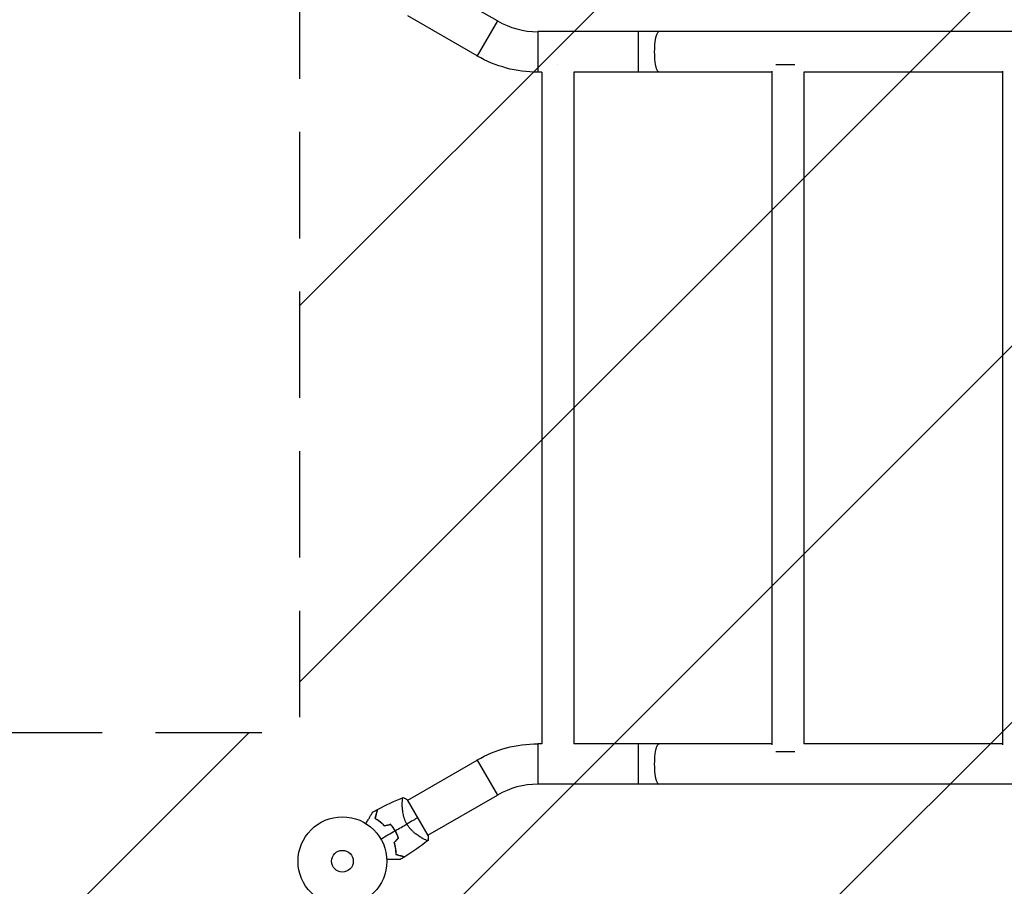
# Model space of a CAD drawing. Units: millimetres. Extents: x -4854 to 4661, y -3038 to 3445.
# Drawn here: x -2549 to -1374, y -1112 to -78 of the extents above; entities that cross this region are included whole.
import ezdxf

# ---------------------------------------------------------------- set-up
doc = ezdxf.new("R2010")
doc.units = ezdxf.units.MM
doc.header["$LTSCALE"] = 20
doc.linetypes.add('HIDDEN', pattern=[9.525, 6.35, -3.175])
for name, color, linetype in [('2d', 230, 'Continuous'), ('ASTMF3101-TrainingEnvelope', 222, 'HIDDEN'), ('ASTMF3101-TrainingEnvelope_Hatch', 222, 'Continuous')]:
    doc.layers.add(name, color=color, linetype=linetype)

msp = doc.modelspace()

# ---------------------------------------------------------------- hatches: boundary and pattern name
at = {"layer": 'ASTMF3101-TrainingEnvelope_Hatch'}
h = msp.add_hatch(dxfattribs=at)
h.set_pattern_fill('ANSI31', color=256, scale=100)
edge = h.paths.add_edge_path()
edge.add_arc((-3639.1, -1700.8), 300, 180, 270, ccw=False)
edge.add_line((-3939.1, -1700.8), (-3939.1, -1228.3))
edge.add_arc((-3639.1, -1228.3), 300, 90, 180, ccw=False)
edge.add_line((-3639.1, -928.3), (-2214.8, -928.3))
edge.add_line((-2214.8, -928.3), (-2214.8, 0))
edge.add_line((-2214.8, 0), (-3246.8, 0))
edge.add_arc((-3246.8, 50), 50, 180, 270, ccw=False)
edge.add_line((-3296.8, 50), (-3296.8, 2114))
edge.add_arc((-3246.8, 2114), 50, 90, 180, ccw=False)
edge.add_line((-3246.8, 2164), (-2163.2, 2164))
edge.add_arc((-2163.2, 2114), 50, 0, 90, ccw=False)
edge.add_line((-2113.2, 2114), (-2113.2, 50.8))
edge.add_line((-2113.2, 50.8), (-266, 52.8))
edge.add_arc((-266, 302.8), 250, 180, 270, ccw=False)
edge.add_line((-516, 302.8), (-516, 1227.2))
edge.add_arc((-266, 1227.2), 250, 90, 180, ccw=False)
edge.add_line((-266, 1477.2), (266, 1477.2))
edge.add_arc((266, 1227.2), 250, 0, 90, ccw=False)
edge.add_line((516, 1227.2), (516, 302.8))
edge.add_arc((266, 302.8), 250, -90, 0, ccw=False)
edge.add_line((266, 52.8), (2164, 50.8))
edge.add_arc((2164, 0), 50.8, 36.1877, 90, ccw=False)
edge.add_line((2205, 30), (2205, 500))
edge.add_arc((2705, 500), 500, 147.9945, 180, ccw=False)
edge.add_arc((2705, 1030), 500, 180, 212.0055, ccw=False)
edge.add_line((2205, 1030), (2205, 2030))
edge.add_arc((2705, 2030), 500, 90, 180, ccw=False)
edge.add_arc((2705, 2030), 500, 0, 90, ccw=False)
edge.add_line((3205, 2030), (3205, 1484.3))
edge.add_arc((3259.5, 973.6), 513.6, 91.511, 96.0964, ccw=False)
edge.add_arc((3232.5, 973.6), 513.6, 0.6258, 88.489, ccw=False)
edge.add_line((3746, 979.2), (3746, 556.2))
edge.add_arc((3237.4, 553.5), 508.6, -89.0299, 0.3055, ccw=False)
edge.add_arc((3256.1, 555), 510.1, 264.2508, 268.8655, ccw=False)
edge.add_line((3205, 47.4), (3205, -500))
edge.add_arc((2705, -500), 500, -90, 0, ccw=False)
edge.add_arc((2705, -500), 500, 191.3626, 270, ccw=False)
edge.add_line((2214.8, -598.5), (2214.8, -1082))
edge.add_arc((2164, -1082), 50.8, -53.1299, 0, ccw=False)
edge.add_line((2194.5, -1122.6), (2664, -1122.6))
edge.add_arc((2664, -1622.6), 500, 0, 90, ccw=False)
edge.add_arc((2664, -1622.6), 500, -90, 0, ccw=False)
edge.add_line((2664, -2122.6), (2164, -2122.6))
edge.add_line((2164, -2122.6), (1664, -2122.6))
edge.add_arc((1664, -1622.6), 500, 228.4254, 270, ccw=False)
edge.add_arc((1000, -1623), 500, 270, 311.6367, ccw=False)
edge.add_line((1000, -2123), (0, -2123))
edge.add_line((0, -2123), (-1000, -2123))
edge.add_arc((-1000, -1623), 500, 101.3626, 270, ccw=False)
edge.add_line((-1098.5, -1132.8), (-1878, -1132.8))
edge.add_arc((-2162.4, -1228.3), 300, 0, 18.5591, ccw=False)
edge.add_line((-1862.4, -1228.3), (-1862.4, -1700.8))
edge.add_arc((-2162.4, -1700.8), 300, -90, 0, ccw=False)
edge.add_line((-2162.4, -2000.8), (-3639.1, -2000.8))

# ---------------------------------------------------------------- linework, layer by layer
at = {"layer": '2d'}
for p, q in [((-1978.9, -79), (-2061.9, -31.1)), ((-2003, -120.8), (-2086, -72.9)), ((-1978.9, -79), (-2003, -120.8)), ((-1930.9, -91.8), (-1930.9, -140.1)), ((-233.1, -91.8), (-1930.9, -91.8)), ((-1810.9, -91.8), (-1810.9, -140.1)), ((-1926, -140.1), (-1930.9, -140.1)), ((-1926, -140.1), (-1926, -941.8)), ((-1907, -130.9), (-1906.9, -130.9)), ((-1888, -140.1), (-1888, -941.8)), ((-1651.4, -140.1), (-1888, -140.1)), ((-1651.4, -138.9), (-1651.4, -943.1)), ((-1646.7, -130.9), (-1624.2, -130.9)), ((-1613.4, -140.1), (-1613.4, -941.8)), ((-1376.4, -140.1), (-1613.4, -140.1)), ((-1376.4, -138.9), (-1376.4, -943.1)), ((-1930.9, -941.8), (-1930.9, -990.1)), ((-1926, -941.8), (-1930.9, -941.8)), ((-1651.4, -941.8), (-1888, -941.8)), ((-1810.9, -941.8), (-1810.9, -990.1)), ((-1646.7, -951.1), (-1624.2, -951.1)), ((-1376.4, -941.8), (-1613.4, -941.8)), ((-2086, -1009.1), (-2003, -961.2)), ((-2003, -961.2), (-1978.9, -1003)), ((-233.1, -990.1), (-1930.9, -990.1)), ((-2061.7, -1051.2), (-2086.2, -1008.8)), ((-2061.9, -1050.9), (-1978.9, -1003)), ((-2092.6, -1012.9), (-2092.6, -1012.9)), ((-2068.4, -1054.7), (-2068.4, -1054.7))]:
    msp.add_line(p, q, dxfattribs=at)
for radius in [53, 13]:
    msp.add_circle((-2164, -1082), radius, dxfattribs=at)
for centre, radius, start, end in [((-1930.9, 4), 95.9, 240, 270), ((-1930.9, -1086), 95.9, 90, 120), ((-2149.6, -1073.7), 49.5, 43.2404, 43.5084), ((-2149.6, -1073.7), 49.5, 16.4916, 16.7596)]:
    msp.add_arc(centre, radius, start, end, dxfattribs=at)
at = {"layer": '2d', "extrusion": (0, 0, -1)}
for centre, start, end in [((1930.9, 4), 270, 300), ((1930.9, -1086), 60, 90)]:
    msp.add_arc(centre, 144.2, start, end, dxfattribs=at)
for centre in [(-1786.4, -116), (-1786.4, -966)]:
    msp.add_ellipse(centre, major_axis=(0, -24.2), ratio=0.204699, start_param=0, end_param=3.141593, dxfattribs=at)
at = {"layer": '2d'}
for points in [[(-2122, -1020.1), (-2112, -1014.8), (-2101.8, -1010.1), (-2091.3, -1006)], [(-2091.3, -1006), (-2089.5, -1006.8), (-2087.8, -1007.7), (-2086.2, -1008.8)], [(-2127.9, -1023.4), (-2126, -1022.3), (-2124.1, -1021.3), (-2122.2, -1020.3)], [(-2073.9, -1030), (-2077.2, -1031.9), (-2081.7, -1034.5), (-2087.1, -1037.6)], [(-2118.1, -1055.5), (-2112.4, -1052.2), (-2106.8, -1049), (-2101.2, -1045.7)], [(-2113.8, -1039.9), (-2111.4, -1039.3), (-2109, -1038.7), (-2106.6, -1038.2)], [(-2106.5, -1037.9), (-2108.9, -1038.5), (-2111.3, -1039.1), (-2113.7, -1039.6)], [(-2101, -1045.6), (-2096.4, -1042.9), (-2091.7, -1040.3), (-2087.1, -1037.6)], [(-2097.3, -1054.2), (-2099, -1056), (-2100.7, -1057.8), (-2102.4, -1059.6)], [(-2102.2, -1059.6), (-2100.5, -1057.8), (-2098.8, -1056.1), (-2097.1, -1054.3)], [(-2061.8, -1057.1), (-2070.6, -1064.1), (-2079.9, -1070.6), (-2089.4, -1076.6)], [(-2061.7, -1051.2), (-2061.6, -1053.2), (-2061.6, -1055.1), (-2061.8, -1057)], [(-2089.7, -1076.7), (-2091.5, -1077.8), (-2093.3, -1079), (-2095.2, -1080.1)]]:
    msp.add_open_spline(points, degree=3, dxfattribs=at)
for points, knots in [([(-2087.1, -1037.6), (-2087.7, -1036.6), (-2088.2, -1035.5), (-2089.2, -1033.4), (-2089.6, -1032.3), (-2090.1, -1030.7), (-2090.3, -1030.2), (-2090.6, -1029.1), (-2090.8, -1028.6), (-2091.2, -1027), (-2091.4, -1026), (-2091.8, -1023.9), (-2091.9, -1022.9), (-2092.2, -1021), (-2092.3, -1020.1), (-2092.4, -1018.3), (-2092.5, -1017.5), (-2092.5, -1015.8), (-2092.6, -1015), (-2092.6, -1012.7), (-2092.5, -1011.4), (-2092.4, -1009.7), (-2092.4, -1009.2), (-2092.3, -1008.2), (-2092.2, -1007.8), (-2092, -1006.8), (-2091.8, -1006.3), (-2091.6, -1006.1), (-2091.6, -1006.1), (-2091.5, -1006.1), (-2091.5, -1006), (-2091.5, -1006), (-2091.4, -1006), (-2091.3, -1006), (-2091.3, -1006), (-2091.3, -1006), (-2091.3, -1006), (-2091.3, -1006)], [0, 0, 0, 0, 0.00351649, 0.00351649, 0.00703299, 0.00703299, 0.00879123, 0.00879123, 0.01054948, 0.01054948, 0.01406598, 0.01406598, 0.01758247, 0.01758247, 0.02109896, 0.02109896, 0.02461546, 0.02461546, 0.02813195, 0.02813195, 0.03516494, 0.03516494, 0.03868143, 0.03868143, 0.04219793, 0.04219793, 0.04923091, 0.04923091, 0.05011004, 0.05011004, 0.05098916, 0.05098916, 0.05274741, 0.05274741, 0.0562639, 0.0562639, 0.05666079, 0.05666079, 0.05666079, 0.05666079]), ([(-2122.2, -1020.3), (-2122.2, -1020.3), (-2122.2, -1020.3), (-2122.2, -1020.3), (-2122.2, -1020.3), (-2122.2, -1020.3), (-2122.3, -1020.3), (-2122.3, -1020.4), (-2122.3, -1020.4), (-2122.3, -1020.4), (-2122.3, -1020.4), (-2122.3, -1020.4), (-2122.3, -1020.5), (-2122.3, -1020.6), (-2122.3, -1020.7), (-2122.4, -1020.9), (-2122.5, -1021.1), (-2122.6, -1021.7), (-2122.8, -1022.3), (-2123, -1023.2), (-2123.1, -1023.6), (-2123.3, -1024.3), (-2123.4, -1024.7), (-2123.8, -1025.9), (-2124, -1026.8), (-2124.5, -1028.8), (-2124.8, -1029.8), (-2125.1, -1030.9)], [-0.01786939, -0.01786939, -0.01786939, -0.01786939, -0.01672988, -0.01672988, -0.01196282, -0.01196282, -0.00719576, -0.00719576, -0.00481223, -0.00481223, -0.00362046, -0.00362046, -0.0024287, -0.0024287, -0.00004517, -0.00004517, 0.00233836, 0.00233836, 0.00710542, 0.00710542, 0.00948895, 0.00948895, 0.01187248, 0.01187248, 0.01663954, 0.01663954, 0.02140659, 0.02140659, 0.02140659, 0.02140659]), ([(-2124.9, -1030.8), (-2124.6, -1029.7), (-2124.3, -1028.6), (-2123.7, -1026.6), (-2123.5, -1025.6), (-2123.1, -1024.4), (-2123, -1024), (-2122.8, -1023.2), (-2122.7, -1022.9), (-2122.5, -1021.9), (-2122.3, -1021.4), (-2122.2, -1020.8), (-2122.1, -1020.6), (-2122.1, -1020.4), (-2122, -1020.3), (-2122, -1020.3), (-2122, -1020.3), (-2122, -1020.3), (-2122, -1020.3), (-2122, -1020.3), (-2122, -1020.2), (-2122, -1020.2), (-2122, -1020.2), (-2122, -1020.2), (-2122, -1020.2), (-2122, -1020.1), (-2122, -1020.1), (-2122, -1020.1)], [0, 0, 0, 0, 0.00498507, 0.00498507, 0.00997014, 0.00997014, 0.01246267, 0.01246267, 0.01495521, 0.01495521, 0.01994028, 0.01994028, 0.02243281, 0.02243281, 0.02492534, 0.02492534, 0.02554848, 0.02554848, 0.02617161, 0.02617161, 0.02741788, 0.02741788, 0.02991041, 0.02991041, 0.03489548, 0.03489548, 0.03928387, 0.03928387, 0.03928387, 0.03928387]), ([(-2135.8, -1037.1), (-2135.4, -1036.3), (-2134.9, -1035.5), (-2133.7, -1033.4), (-2132.9, -1032.1), (-2131.9, -1030.3), (-2131.6, -1029.7), (-2130.9, -1028.6), (-2130.6, -1028), (-2129.7, -1026.5), (-2129.2, -1025.6), (-2128.6, -1024.6), (-2128.5, -1024.3), (-2128.3, -1024), (-2128.2, -1023.9), (-2128.1, -1023.7), (-2128.1, -1023.7), (-2128, -1023.6), (-2128, -1023.6), (-2128, -1023.6), (-2128, -1023.5), (-2128, -1023.5), (-2128, -1023.5), (-2128, -1023.5), (-2128, -1023.5), (-2128, -1023.4), (-2127.9, -1023.4), (-2127.9, -1023.4), (-2127.9, -1023.4), (-2127.9, -1023.4)], [0.00255866, 0.00255866, 0.00255866, 0.00255866, 0.00604686, 0.00604686, 0.01209372, 0.01209372, 0.01511716, 0.01511716, 0.01814059, 0.01814059, 0.02418745, 0.02418745, 0.02721088, 0.02721088, 0.0287226, 0.0287226, 0.03023431, 0.03023431, 0.03099017, 0.03099017, 0.03174603, 0.03174603, 0.03325774, 0.03325774, 0.03628117, 0.03628117, 0.04232804, 0.04232804, 0.04714176, 0.04714176, 0.04714176, 0.04714176]), ([(-2125.1, -1030.9), (-2124.2, -1031.5), (-2123.3, -1032), (-2121.4, -1033.3), (-2120.4, -1034), (-2119, -1035.1), (-2118.5, -1035.4), (-2117.6, -1036.2), (-2117.1, -1036.7), (-2115.7, -1038), (-2114.7, -1038.9), (-2113.8, -1039.9)], [0, 0, 0, 0, 0.00420381, 0.00420381, 0.00840762, 0.00840762, 0.01050952, 0.01050952, 0.01261143, 0.01261143, 0.01681524, 0.01681524, 0.01681524, 0.01681524]), ([(-2113.7, -1039.6), (-2114.6, -1038.7), (-2115.6, -1037.8), (-2117.4, -1036.1), (-2118.4, -1035.3), (-2119.8, -1034.2), (-2120.2, -1033.9), (-2121.2, -1033.2), (-2121.7, -1032.9), (-2123.1, -1031.9), (-2124, -1031.4), (-2124.9, -1030.8)], [0, 0, 0, 0, 0.00414637, 0.00414637, 0.00829274, 0.00829274, 0.01036592, 0.01036592, 0.0124391, 0.0124391, 0.01658547, 0.01658547, 0.01658547, 0.01658547]), ([(-2106.6, -1038.2), (-2105.6, -1039.3), (-2104.7, -1040.5), (-2102.9, -1043.1), (-2102, -1044.4), (-2101.2, -1045.7)], [0, 0, 0, 0, 0.004696848, 0.004696848, 0.009393696, 0.009393696, 0.009393696, 0.009393696]), ([(-2101, -1045.6), (-2101.8, -1044.3), (-2102.7, -1042.9), (-2104.5, -1040.3), (-2105.5, -1039.1), (-2106.5, -1037.9)], [0.009556824, 0.009556824, 0.009556824, 0.009556824, 0.014332328, 0.014332328, 0.019107831, 0.019107831, 0.019107831, 0.019107831]), ([(-2101.2, -1045.7), (-2100.8, -1046.4), (-2100.4, -1047.1), (-2099.7, -1048.5), (-2099.4, -1049.2), (-2098.4, -1051.3), (-2097.8, -1052.8), (-2097.3, -1054.2)], [0.009393696, 0.009393696, 0.009393696, 0.009393696, 0.011738601, 0.011738601, 0.014083505, 0.014083505, 0.018773315, 0.018773315, 0.018773315, 0.018773315]), ([(-2097.1, -1054.3), (-2097.6, -1052.8), (-2098.2, -1051.3), (-2099.5, -1048.5), (-2100.2, -1047), (-2101, -1045.6)], [0, 0, 0, 0, 0.004778412, 0.004778412, 0.009556824, 0.009556824, 0.009556824, 0.009556824]), ([(-2061.8, -1057), (-2061.8, -1057), (-2061.8, -1057), (-2061.8, -1057.1), (-2061.8, -1057.1), (-2061.9, -1057.1), (-2061.9, -1057.2), (-2062, -1057.2), (-2062, -1057.2), (-2062, -1057.2), (-2062.1, -1057.3), (-2062.2, -1057.3), (-2062.4, -1057.3), (-2062.7, -1057.2), (-2062.9, -1057.2), (-2063.2, -1057.1), (-2063.3, -1057.1), (-2064.2, -1056.8), (-2065, -1056.4), (-2066.6, -1055.7), (-2067.1, -1055.4), (-2068, -1054.9), (-2068.3, -1054.8), (-2068.9, -1054.4), (-2069.2, -1054.2), (-2070.9, -1053.3), (-2072.3, -1052.4), (-2074.5, -1050.8), (-2075.3, -1050.3), (-2076.4, -1049.4), (-2076.8, -1049.1), (-2077.6, -1048.5), (-2078, -1048.2), (-2079.2, -1047.2), (-2079.9, -1046.4), (-2081.1, -1045.3), (-2081.5, -1044.9), (-2082.3, -1044.1), (-2082.6, -1043.7), (-2083.8, -1042.4), (-2084.5, -1041.5), (-2085.5, -1040.1), (-2085.8, -1039.6), (-2086.3, -1038.9), (-2086.5, -1038.6), (-2086.8, -1038.1), (-2086.9, -1037.9), (-2087.1, -1037.6)], [0.16840129, 0.16840129, 0.16840129, 0.16840129, 0.16868251, 0.16868251, 0.17219218, 0.17219218, 0.17394701, 0.17394701, 0.17482443, 0.17482443, 0.17570184, 0.17570184, 0.17921151, 0.17921151, 0.18096635, 0.18096635, 0.18272118, 0.18272118, 0.18974052, 0.18974052, 0.19325019, 0.19325019, 0.19500502, 0.19500502, 0.19675986, 0.19675986, 0.2037792, 0.2037792, 0.20728887, 0.20728887, 0.2090437, 0.2090437, 0.21079853, 0.21079853, 0.2143082, 0.2143082, 0.21606304, 0.21606304, 0.21781787, 0.21781787, 0.22132754, 0.22132754, 0.22308238, 0.22308238, 0.22395979, 0.22395979, 0.22483721, 0.22483721, 0.22483721, 0.22483721]), ([(-2102.4, -1059.6), (-2102, -1060.9), (-2101.7, -1062.1), (-2101.2, -1064.6), (-2100.9, -1065.9), (-2100.7, -1067.7), (-2100.6, -1068.2), (-2100.5, -1069.4), (-2100.5, -1070), (-2100.4, -1071.7), (-2100.3, -1072.8), (-2100.3, -1073.8)], [0, 0, 0, 0, 0.00420297, 0.00420297, 0.00840595, 0.00840595, 0.01050744, 0.01050744, 0.01260892, 0.01260892, 0.0168119, 0.0168119, 0.0168119, 0.0168119]), ([(-2102.2, -1059.6), (-2101.8, -1060.9), (-2101.5, -1062.2), (-2101, -1064.6), (-2100.7, -1065.8), (-2100.5, -1067.6), (-2100.4, -1068.2), (-2100.3, -1069.3), (-2100.3, -1069.9), (-2100.2, -1071.6), (-2100.1, -1072.7), (-2100.1, -1073.7)], [0, 0, 0, 0, 0.00414637, 0.00414637, 0.00829274, 0.00829274, 0.01036592, 0.01036592, 0.0124391, 0.0124391, 0.01658547, 0.01658547, 0.01658547, 0.01658547]), ([(-2095.2, -1080.1), (-2095.2, -1080.1), (-2095.2, -1080.1), (-2095.2, -1080.1), (-2095.3, -1080.1), (-2095.3, -1080.1), (-2095.3, -1080.1), (-2095.4, -1080.1), (-2095.4, -1080.1), (-2095.4, -1080.1), (-2095.4, -1080.1), (-2095.4, -1080.1), (-2095.4, -1080.1), (-2095.6, -1080.1), (-2095.8, -1080.1), (-2096.3, -1080.1), (-2096.6, -1080.1), (-2097.4, -1080.1), (-2097.9, -1080.1), (-2098.9, -1080.1), (-2099.4, -1080.1), (-2101.1, -1080.1), (-2102.4, -1080.1), (-2105.2, -1080.1), (-2106.7, -1080.1), (-2109.2, -1080.1), (-2110.1, -1080.1), (-2111, -1080.1)], [0.04930785, 0.04930785, 0.04930785, 0.04930785, 0.05422987, 0.05422987, 0.06025541, 0.06025541, 0.06326818, 0.06326818, 0.06477456, 0.06477456, 0.06552775, 0.06552775, 0.06628095, 0.06628095, 0.06929372, 0.06929372, 0.07230649, 0.07230649, 0.07531926, 0.07531926, 0.07833203, 0.07833203, 0.08435757, 0.08435757, 0.09038311, 0.09038311, 0.09385287, 0.09385287, 0.09385287, 0.09385287]), ([(-2100.3, -1073.8), (-2099.2, -1074.1), (-2098.2, -1074.4), (-2096.2, -1074.9), (-2095.3, -1075.2), (-2094.1, -1075.5), (-2093.7, -1075.6), (-2093, -1075.8), (-2092.6, -1075.9), (-2091.6, -1076.2), (-2091.1, -1076.3), (-2090.5, -1076.5), (-2090.3, -1076.5), (-2090, -1076.6), (-2089.9, -1076.6), (-2089.8, -1076.6), (-2089.8, -1076.7), (-2089.8, -1076.7), (-2089.8, -1076.7), (-2089.8, -1076.7), (-2089.7, -1076.7), (-2089.7, -1076.7), (-2089.7, -1076.7), (-2089.7, -1076.7), (-2089.7, -1076.7), (-2089.7, -1076.7), (-2089.7, -1076.7), (-2089.7, -1076.7)], [0, 0, 0, 0, 0.00477017, 0.00477017, 0.00954034, 0.00954034, 0.01192543, 0.01192543, 0.01431051, 0.01431051, 0.01908068, 0.01908068, 0.02146577, 0.02146577, 0.02385086, 0.02385086, 0.0250434, 0.0250434, 0.02623594, 0.02623594, 0.02862103, 0.02862103, 0.0333912, 0.0333912, 0.03816137, 0.03816137, 0.03927414, 0.03927414, 0.03927414, 0.03927414]), ([(-2100.1, -1073.7), (-2099, -1074), (-2097.9, -1074.3), (-2095.9, -1074.8), (-2094.9, -1075.1), (-2093.7, -1075.4), (-2093.3, -1075.5), (-2092.5, -1075.7), (-2092.1, -1075.8), (-2091.2, -1076.1), (-2090.6, -1076.2), (-2090.1, -1076.4), (-2089.9, -1076.4), (-2089.7, -1076.5), (-2089.6, -1076.5), (-2089.6, -1076.5), (-2089.6, -1076.5), (-2089.6, -1076.5), (-2089.6, -1076.5), (-2089.5, -1076.5), (-2089.5, -1076.5), (-2089.5, -1076.5), (-2089.5, -1076.5), (-2089.5, -1076.5), (-2089.4, -1076.5), (-2089.4, -1076.6), (-2089.4, -1076.6), (-2089.4, -1076.6)], [0, 0, 0, 0, 0.00498507, 0.00498507, 0.00997014, 0.00997014, 0.01246267, 0.01246267, 0.01495521, 0.01495521, 0.01994028, 0.01994028, 0.02243281, 0.02243281, 0.02492534, 0.02492534, 0.02554848, 0.02554848, 0.02617161, 0.02617161, 0.02741788, 0.02741788, 0.02991041, 0.02991041, 0.03489548, 0.03489548, 0.03928387, 0.03928387, 0.03928387, 0.03928387])]:
    msp.add_open_spline(points, degree=3, knots=knots, dxfattribs=at)
at = {"layer": 'ASTMF3101-TrainingEnvelope', "flags": 128}
msp.add_lwpolyline([(-3639.1, -2000.8, -0.414214), (-3939.1, -1700.8), (-3939.1, -1228.3, -0.414214), (-3639.1, -928.3), (-2214.8, -928.3), (-2214.8, 0), (-3246.8, 0, -0.414214), (-3296.8, 50), (-3296.8, 2114, -0.414214), (-3246.8, 2164), (-2163.2, 2164, -0.414214), (-2113.2, 2114), (-2113.2, 50.8), (-266, 52.8, -0.414214), (-516, 302.8), (-516, 1227.2, -0.414214), (-266, 1477.2), (266, 1477.2, -0.414214), (516, 1227.2), (516, 302.8, -0.414214), (266, 52.8), (2164, 50.8, -0.239213), (2205, 30), (2205, 500, -0.140565), (2281, 765, -0.140565), (2205, 1030), (2205, 2030, -0.414214), (2705, 2530, -0.414214), (3205, 2030), (3205, 1484.3, -0.02001), (3246, 1487, -0.403332), (3746, 979.2), (3746, 556.2, -0.41082), (3246, 45, -0.020138), (3205, 47.4), (3205, -500, -0.414214), (2705, -1000, -0.357252), (2214.8, -598.5), (2214.8, -1082, -0.236067), (2194.5, -1122.6), (2664, -1122.6, -0.414214), (3164, -1622.6, -0.414214), (2664, -2122.6), (2164, -2122.6), (1664, -2122.6, -0.18342), (1332.2, -1996.7, -0.1837), (1000, -2123), (0, -2123), (-1000, -2123, -0.905453), (-1098.5, -1132.8), (-1878, -1132.8, -0.081157), (-1862.4, -1228.3), (-1862.4, -1700.8, -0.414214), (-2162.4, -2000.8)], format="xyb", close=True, dxfattribs=at)

doc.saveas('drawing.dxf')
